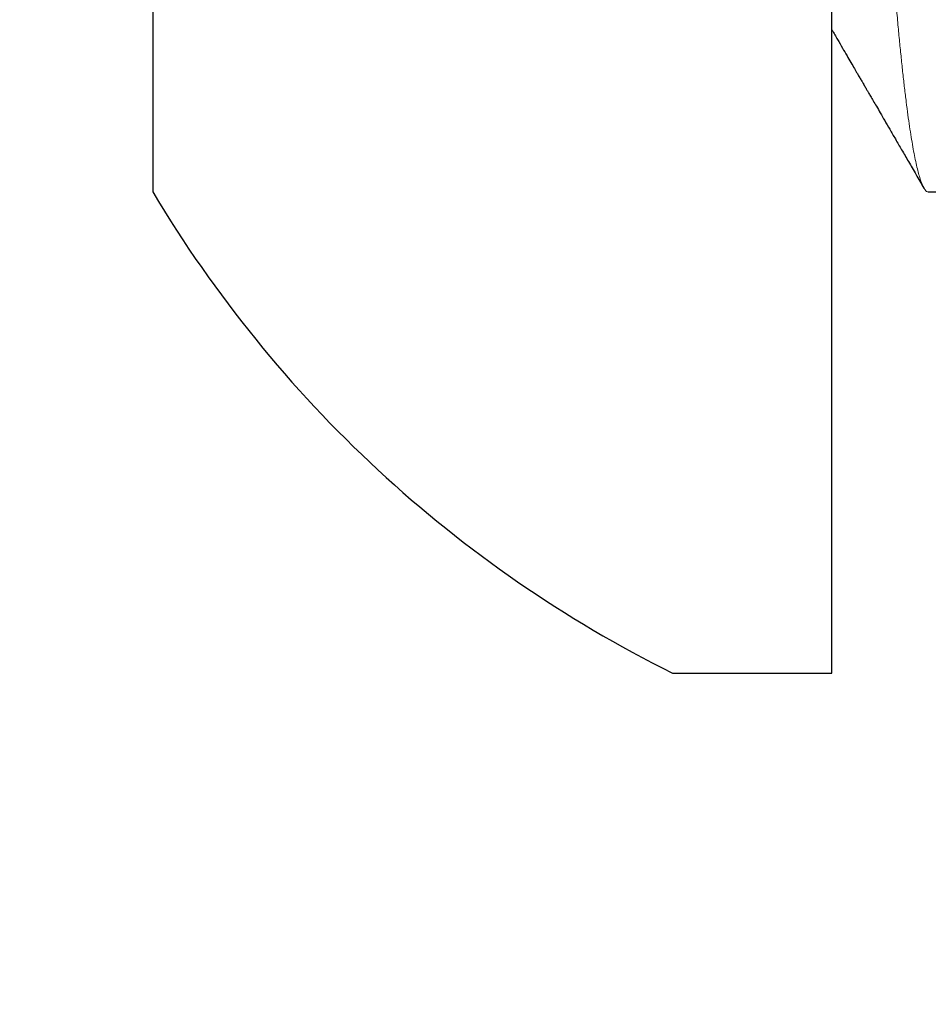
# Model space of a CAD drawing. Extents: x -36 to 67, y -10 to 50.
# Drawn here: x 33 to 34, y 38 to 38 of the extents above; entities that cross this region are included whole.
import ezdxf

# ---------------------------------------------------------------- set-up
doc = ezdxf.new("R2010")
doc.units = 0
doc.header["$LTSCALE"] = 0.08
doc.header["$MEASUREMENT"] = 0
doc.layers.get('0').update_dxf_attribs({"linetype": 'CONTINUOUS', "lineweight": 15})
doc.layers.get('DEFPOINTS').update_dxf_attribs({"linetype": 'CONTINUOUS'})
doc.layers.add('Text', color=7, linetype='CONTINUOUS')
doc.styles.add('ROMAND', font='romand.shx', dxfattribs={"oblique": 15})
doc.dimstyles.new('ROMAND', dxfattribs={"dimscale": 4.5, "dimtxt": 0.125, "dimasz": 0.125, "dimexe": 0.0625, "dimexo": 0.0625, "dimgap": 0.0625, "dimtad": 0, "dimtih": 1, "dimtoh": 1, "dimdec": 3, "dimzin": 0, "dimdsep": 46, "dimlunit": 4, "dimtxsty": 'ROMAND', "dimcen": 0, "dimadec": 0, "dimazin": 0, "dimtfac": 1, "dimtdec": 3, "dimtofl": 0, "dimtmove": 0, "dimatfit": 3, "dimfxl": 0, "dimtolj": 1, "dimtzin": 0, "dimarcsym": 0})

# ---------------------------------------------------------------- blocks, each defined once
blk = doc.blocks.new('*D16')
at = {"layer": 'DEFPOINTS', "color": 0}
for p in [(43.00922083802992, 33.61812243757052), (43.25922083802986, 33.61812243757052)]:
    blk.add_point(p, dxfattribs=at)
at = {"layer": 'Text', "color": 0, "lineweight": -2}
blk.add_line((41.50922083802992, 33.61812243757052), (42.25922083802992, 33.61812243757052), dxfattribs=at)
at = {"layer": 'Text', "color": 0}
blk.add_solid([(42.25922083802992, 33.74312243757052), (42.25922083802992, 33.49312243757052), (43.00922083802992, 33.61812243757052)], dxfattribs=at)
at = {"layer": 'Text', "color": 0, "insert": (32.07201834692982, 33.61812243757052), "char_height": 0.75, "attachment_point": 5, "style": 'ROMAND'}
blk.add_mtext('\\A1;MOGUL OR MEDIUM 4KV\\PBASED LAMP SOCKET MOUNTED\\PTO BALLAST CANISTER', dxfattribs=at)

msp = doc.modelspace()

# ---------------------------------------------------------------- linework, layer by layer
at = {"color": 8}
msp.add_open_spline([(33.55777136519448, 37.698256633821), (33.55771699215483, 37.69825284500149), (33.55756236549875, 37.69824207031437), (33.55730299177224, 37.69844108228436), (33.55699183963559, 37.69884020503773), (33.55667497508504, 37.69945249312262), (33.55635810713394, 37.70025509068017), (33.55604212510272, 37.70124141649106), (33.55572789683002, 37.70240003649036), (33.55541120828249, 37.70374550742843), (33.55509277108746, 37.70527592056767), (33.55477330981208, 37.70698857941193), (33.55445355700762, 37.70887991659012), (33.55413424708813, 37.71094554804037), (33.55381107881096, 37.7132156437453), (33.55348487397718, 37.7156934880895), (33.55315653003389, 37.71838101907164), (33.55283187509669, 37.72123160831681), (33.55251164713248, 37.72423616602519), (33.55219665156115, 37.7273850225674), (33.55187799768018, 37.73076635376046), (33.55155741282636, 37.73439221427084), (33.55122977050964, 37.73828705807841), (33.55089337460924, 37.74235870281989), (33.55055045086485, 37.74661288156287), (33.55020118002846, 37.75104061455086), (33.54984668820046, 37.75563154842644), (33.54949792011895, 37.76024188334047), (33.54915616574408, 37.76484658608559), (33.54882251034453, 37.76942286485877), (33.54848778270492, 37.77409446003315), (33.54815282438916, 37.77884977925268), (33.54781848044487, 37.78367678041568), (33.5474906149782, 37.78848934104037), (33.54716994604533, 37.79327228811992), (33.54685708382898, 37.79801179951883), (33.54654768715457, 37.80277175816081), (33.54624240800968, 37.80754116761675), (33.54594189104133, 37.81230917811784), (33.54564666420386, 37.81706516256494), (33.54535717056233, 37.82180459387411), (33.54506713103357, 37.82661569248057), (33.54476556702321, 37.83151244372843), (33.54445372659449, 37.83650213708065), (33.54413621814664, 37.8414993167339), (33.54381389869971, 37.84649162890112), (33.54348746724562, 37.85146649205302), (33.54315570357898, 37.85644127200749), (33.54281936283185, 37.86140216048761), (33.54247926426689, 37.86633483190544), (33.54213829612711, 37.87119657853658), (33.54179734928928, 37.87597459492265), (33.54145731404124, 37.88065651767324), (33.54111907339671, 37.88523052338205), (33.54079276589327, 37.88956234332097), (33.5404789374413, 37.89365336755493), (33.54017796148152, 37.89750705081576), (33.53988114143572, 37.90123823283398), (33.53958915735489, 37.90483773537542), (33.53930215909866, 37.90831118282996), (33.53911478841407, 37.91052003727523), (33.53902141771785, 37.91162075523366)], degree=3, knots=[0, 0, 0, 0, 0.009153469370240872, 0.0260307382022994, 0.04302185325820137, 0.06011413053210331, 0.07729440074646941, 0.09376344491625091, 0.1102881357776432, 0.1268560774489706, 0.1434546748028913, 0.1600711905202769, 0.1766928037972277, 0.1933066700290522, 0.2098999807736239, 0.2272474455186039, 0.244543966814383, 0.2617753682205083, 0.2789277984221016, 0.2959877953431062, 0.3129423455243487, 0.3313030424342017, 0.3496323605572372, 0.368103608999935, 0.3867026292125474, 0.405412594428975, 0.4242160379339525, 0.4430949446444002, 0.4604513674014808, 0.4778412122308566, 0.4952498301577095, 0.5126624762082099, 0.5300643847688201, 0.5474408452114553, 0.5639904315114481, 0.5804910328404902, 0.5969303635997217, 0.6132964164677647, 0.6295775127666586, 0.6457623491919648, 0.6618400404818706, 0.6778590066737459, 0.6947507331730948, 0.7117547960168115, 0.7288584495867694, 0.7460484694741406, 0.7633112090154579, 0.7806326609037739, 0.7983145420022135, 0.8160271270764264, 0.8337549188719372, 0.8514823394586604, 0.869193812878391, 0.8868738477659669, 0.9045071188432332, 0.9206171683307266, 0.9366638658930173, 0.9526361046016505, 0.9685230950454623, 0.9843144057620123, 1, 1, 1, 1], dxfattribs=at)
at = {"layer": 'Text'}
for p, q in [((33.40702141771781, 37.94823240758585), (33.40702141771781, 37.69823240758585)), ((33.53902141771781, 37.60473240758586), (33.53902141771781, 37.82323240758585)), ((33.55777136519448, 37.69823240758585), (33.56402156356448, 37.69823240758585)), ((33.50802141771781, 37.60473240758586), (33.53902141771781, 37.60473240758586))]:
    msp.add_line(p, q, dxfattribs=at)
msp.add_arc((33.61651770484652, 37.82323240758585), 0.2439542873587509, 210.8232298250851, 243.5932797138351, dxfattribs=at)
msp.add_open_spline([(33.53901271930769, 37.72976965845085), (33.53902687579052, 37.72974539842892), (33.53939898853713, 37.72910770730923), (33.54009537187113, 37.7279135942356), (33.54106847767189, 37.72624468859539), (33.54194111192966, 37.72474754062704), (33.54271331934544, 37.7234223487071), (33.54338509559884, 37.7222692401962), (33.54395644650606, 37.72128832720865), (33.54442737562374, 37.72047969667543), (33.54479857470663, 37.71984223484764), (33.54508759584914, 37.71934585236573), (33.54531920635792, 37.71894804267865), (33.54551749045383, 37.71860745379108), (33.54569499521693, 37.71830254163548), (33.54590075366461, 37.7179490800589), (33.54618225987883, 37.71746546640216), (33.54658169601439, 37.71677919305546), (33.54709753401764, 37.71589282382126), (33.54772977227784, 37.71480628476758), (33.54847840871287, 37.71351948906928), (33.54934344074711, 37.71203233902215), (33.55032486551853, 37.71034472828521), (33.55142267925469, 37.70845654470786), (33.55263687992454, 37.70636767317251), (33.55396745572389, 37.70407800015414), (33.55541443419379, 37.70158741285356), (33.55641766522618, 37.69986004812754), (33.55693873506699, 37.69896286927865)], degree=3, knots=[0, 0, 0, 0, 0.002364185942986159, 0.06214422995780455, 0.1163455078094646, 0.1649640732629136, 0.2079963083158261, 0.2454389567719779, 0.2772891561875161, 0.303544471064183, 0.3242029354724178, 0.3393785176097813, 0.3518900212167359, 0.3629469043960457, 0.3725489993558232, 0.381585386985992, 0.3973698113167466, 0.4196477917717427, 0.448420568316108, 0.483689628690828, 0.525456766552007, 0.5737241112566465, 0.6284941513044054, 0.6897697570796576, 0.7575542047193966, 0.831851201780763, 0.912664914967278, 1, 1, 1, 1], dxfattribs=at)

# ---------------------------------------------------------------- dimensions: what is measured, and where the dimension line sits
dim = msp.add_diameter_dim_2p(p1=(43.25922083802986, 33.61812243757052), p2=(43.00922083802992, 33.61812243757052), text='MOGUL OR MEDIUM 4KV\\PBASED LAMP SOCKET MOUNTED\\PTO BALLAST CANISTER', dimstyle='ROMAND', override={"dimscale": 6}, dxfattribs=at)
dim.commit()
dim.dimension.update_dxf_attribs({"geometry": '*D16', "text_midpoint": (32.07201834692982, 33.61812243757052)})

doc.saveas('drawing.dxf')
